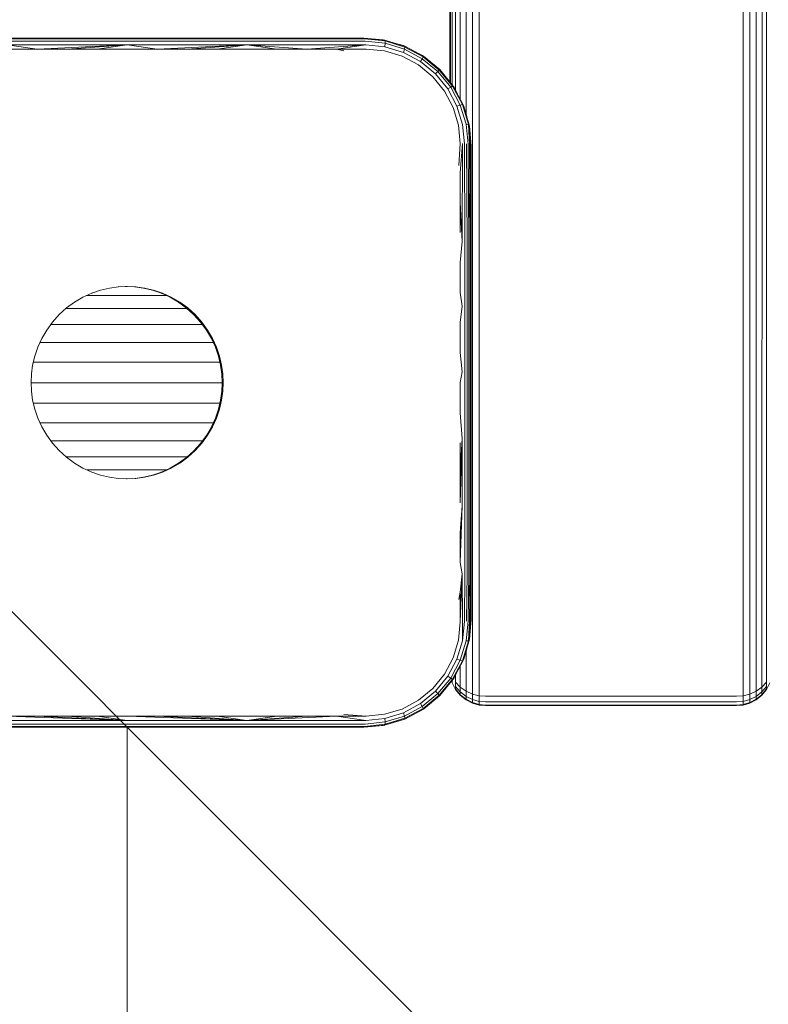
# Model space of a CAD drawing. Units: millimetres. Extents: x -581 to 578302, y 658 to 596964.
# Drawn here: x 2037 to 2142, y 4116 to 4253 of the extents above; entities that cross this region are included whole.
import ezdxf

# ---------------------------------------------------------------- set-up
doc = ezdxf.new("R2010")
doc.units = ezdxf.units.MM
doc.layers.get('0').update_dxf_attribs({"color": 1, "lineweight": 15})
doc.layers.get('Defpoints').update_dxf_attribs({"lineweight": 15})
doc.layers.add('Контур', color=7, linetype='Continuous', lineweight=15)
doc.layers.add('Подписи', color=7, linetype='Continuous', lineweight=15)
doc.styles.add('GOST-2.304_Type-B_italic', font='GOST Common Italic.ttf')
doc.dimstyles.new('Мой размер', dxfattribs={"dimtxt": 150, "dimasz": 150, "dimexe": 0, "dimexo": 0.625, "dimgap": 50, "dimtad": 1, "dimtxsty": 'GOST-2.304_Type-B_italic', "dimblk": 'OBLIQUE', "dimcen": 2.5, "dimclrt": 256, "dimadec": 0, "dimazin": 0, "dimtfac": 1, "dimtmove": 0, "dimatfit": 3, "dimfxl": 1, "dimlwd": -1, "dimlwe": -1, "dimarcsym": 0})

# ---------------------------------------------------------------- blocks, each defined once
blk = doc.blocks.new('_Oblique')
at = {"color": 0, "linetype": 'ByBlock', "lineweight": -2}
blk.add_line((-0.5, -0.5), (0.5, 0.5), dxfattribs=at)
blk = doc.blocks.new('*D128')
at = {"layer": 'Defpoints', "color": 0, "ltscale": 600, "transparency": 16777216}
for p in [(2052.4, 4154.27), (2052.4, 2454.27), (2052.4, 2454.27)]:
    blk.add_point(p, dxfattribs=at)
at = {"layer": 'Подписи', "color": 0, "ltscale": 600, "transparency": 16777216}
for p, q in [((2053.03, 4154.27), (2052.4, 4154.27)), ((2052.4, 4154.27), (2052.4, 2454.27)), ((2053.03, 2454.27), (2052.4, 2454.27))]:
    blk.add_line(p, q, dxfattribs=at)
at = {"layer": 'Подписи', "color": 0, "ltscale": 600, "transparency": 16777216, "xscale": 150, "yscale": 150, "zscale": 150}
for p, rotation in [((2052.4, 4154.27), 90), ((2052.4, 2454.27), 270)]:
    blk.add_blockref('_Oblique', p, dxfattribs=dict(at, rotation=rotation))
at = {"layer": 'Подписи', "ltscale": 600, "transparency": 16777216, "insert": (1926.44, 3304.27), "char_height": 150, "attachment_point": 5, "rotation": 90, "style": 'GOST-2.304_Type-B_italic'}
blk.add_mtext('1700', dxfattribs=at)

msp = doc.modelspace()

# ---------------------------------------------------------------- linework, layer by layer
at = {"layer": 'Контур'}
for p, q in [((2140.936, 4160.731), (2140.937, 5389.992)), ((2141.586, 4161.344), (2141.586, 5390.605)), ((2100.56, 4159.878), (2100.561, 5389.139)), ((2101.491, 4159.673), (2101.491, 5388.934)), ((2138.311, 4159.673), (2138.311, 5388.934)), ((2139.242, 4159.878), (2139.242, 5389.139)), ((2140.137, 4160.234), (2140.137, 5389.495)), ((2099.665, 4239.689), (2099.665, 5330.185)), ((2098.866, 4241.745), (2098.866, 5327.573)), ((2097.752, 4243.749), (2097.752, 5325.469)), ((2098.216, 4242.976), (2098.216, 5326.354)), ((2097.401, 4244.177), (2097.401, 5324.895)), ((2097.485, 4244.075), (2097.485, 5324.997)), ((2097.401, 4266.255), (2097.401, 4244.177)), ((2035.786, 4250.165), (2052.401, 4250.165)), ((2035.84, 4250.27), (2052.401, 4250.27)), ((2052.401, 4250.27), (2068.962, 4250.27)), ((2052.401, 4250.165), (2069.017, 4250.165)), ((2085.401, 4250.27), (2068.962, 4250.27)), ((2085.51, 4250.165), (2069.017, 4250.165)), ((2088.311, 4249.987), (2085.401, 4250.27)), ((2085.401, 4250.27), (2088.13, 4250.019)), ((2085.51, 4250.165), (2088.375, 4249.872)), ((2088.13, 4250.019), (2088.311, 4249.987)), ((2088.311, 4249.987), (2088.375, 4249.872)), ((2088.311, 4249.987), (2091.122, 4249.133)), ((2091.139, 4249.021), (2088.375, 4249.872)), ((2088.375, 4249.872), (2088.393, 4249.55)), ((2035.674, 4248.733), (2039.849, 4248.733)), ((2035.695, 4249.329), (2052.401, 4249.329)), ((2039.849, 4248.733), (2035.695, 4249.329)), ((2035.734, 4249.839), (2052.401, 4249.839)), ((2039.849, 4248.733), (2052.401, 4249.329)), ((2039.849, 4248.733), (2044.03, 4248.733)), ((2044.03, 4248.733), (2052.401, 4249.329)), ((2044.03, 4248.733), (2048.214, 4248.733)), ((2048.214, 4248.733), (2052.401, 4249.329)), ((2048.214, 4248.733), (2052.401, 4248.733)), ((2069.068, 4249.839), (2052.401, 4249.839)), ((2069.107, 4249.329), (2052.401, 4249.329)), ((2056.588, 4248.733), (2052.401, 4249.329)), ((2052.401, 4248.733), (2056.588, 4248.733)), ((2056.588, 4248.733), (2069.107, 4249.329)), ((2056.588, 4248.733), (2060.772, 4248.733)), ((2060.772, 4248.733), (2069.107, 4249.329)), ((2060.772, 4248.733), (2064.953, 4248.733)), ((2064.953, 4248.733), (2069.107, 4249.329)), ((2064.953, 4248.733), (2069.128, 4248.733)), ((2085.613, 4249.839), (2069.068, 4249.839)), ((2077.454, 4248.733), (2069.107, 4249.329)), ((2085.69, 4249.329), (2069.107, 4249.329)), ((2073.296, 4248.733), (2069.107, 4249.329)), ((2069.128, 4248.733), (2073.296, 4248.733)), ((2073.296, 4248.733), (2077.454, 4248.733)), ((2077.454, 4248.733), (2085.69, 4249.329)), ((2077.454, 4248.733), (2081.6, 4248.733)), ((2081.6, 4248.733), (2085.69, 4249.329)), ((2081.6, 4248.733), (2085.733, 4248.733)), ((2081.6, 4248.733), (2082.638, 4248.52)), ((2085.613, 4249.839), (2088.393, 4249.55)), ((2085.69, 4249.329), (2088.358, 4249.058)), ((2085.733, 4248.733), (2088.281, 4248.485)), ((2088.393, 4249.55), (2088.358, 4249.058)), ((2088.358, 4249.058), (2090.933, 4248.267)), ((2088.393, 4249.55), (2091.075, 4248.722)), ((2089.5, 4249.626), (2090.922, 4249.217)), ((2090.922, 4249.217), (2091.122, 4249.133)), ((2090.933, 4248.267), (2091.075, 4248.722)), ((2091.139, 4249.021), (2091.075, 4248.722)), ((2093.555, 4247.392), (2091.075, 4248.722)), ((2091.122, 4249.133), (2091.139, 4249.021)), ((2093.724, 4247.749), (2091.122, 4249.133)), ((2093.696, 4247.653), (2091.139, 4249.021)), ((2088.281, 4248.485), (2090.742, 4247.74)), ((2090.742, 4247.74), (2093.019, 4246.526)), ((2090.933, 4248.267), (2093.316, 4246.994)), ((2092.551, 4248.373), (2093.609, 4247.825)), ((2093.316, 4246.994), (2093.555, 4247.392)), ((2093.696, 4247.653), (2093.555, 4247.392)), ((2095.733, 4245.603), (2093.555, 4247.392)), ((2093.609, 4247.825), (2093.724, 4247.749)), ((2093.724, 4247.749), (2093.696, 4247.653)), ((2095.94, 4245.811), (2093.696, 4247.653)), ((2096.008, 4245.877), (2093.724, 4247.749)), ((2093.019, 4246.526), (2095.018, 4244.887)), ((2093.316, 4246.994), (2095.407, 4245.277)), ((2095.94, 4245.811), (2095.733, 4245.603)), ((2096.008, 4245.877), (2095.94, 4245.811)), ((2095.94, 4245.811), (2097.785, 4243.564)), ((2096.008, 4245.877), (2097.88, 4243.593)), ((2095.018, 4244.887), (2096.657, 4242.888)), ((2095.407, 4245.277), (2095.733, 4245.603)), ((2095.407, 4245.277), (2097.125, 4243.184)), ((2097.523, 4243.424), (2095.733, 4245.603)), ((2097.125, 4243.184), (2097.523, 4243.424)), ((2097.125, 4243.184), (2098.401, 4240.802)), ((2097.785, 4243.564), (2097.523, 4243.424)), ((2098.855, 4240.944), (2097.523, 4243.424)), ((2097.88, 4243.593), (2097.785, 4243.564)), ((2097.785, 4243.564), (2099.155, 4241.008)), ((2097.88, 4243.593), (2099.267, 4240.992)), ((2097.956, 4243.478), (2097.88, 4243.593)), ((2097.956, 4243.478), (2098.458, 4242.509)), ((2096.657, 4242.888), (2097.871, 4240.611)), ((2097.871, 4240.611), (2098.615, 4238.149)), ((2098.401, 4240.802), (2098.855, 4240.944)), ((2099.187, 4238.227), (2098.401, 4240.802)), ((2099.155, 4241.008), (2098.855, 4240.944)), ((2099.679, 4238.262), (2098.855, 4240.944)), ((2099.155, 4241.008), (2100.001, 4238.244)), ((2099.267, 4240.992), (2099.155, 4241.008)), ((2099.267, 4240.992), (2100.116, 4238.18)), ((2099.267, 4240.992), (2099.348, 4240.791)), ((2099.348, 4240.791), (2099.757, 4239.367)), ((2098.615, 4238.149), (2098.864, 4235.602)), ((2099.46, 4235.559), (2099.187, 4238.227)), ((2100.001, 4238.244), (2099.679, 4238.262)), ((2099.97, 4235.481), (2099.679, 4238.262)), ((2100.16, 4235.432), (2100.001, 4238.244)), ((2100.296, 4235.379), (2100.001, 4238.244)), ((2100.376, 4235.324), (2100.001, 4238.244)), ((2100.401, 4235.27), (2100.001, 4238.244)), ((2100.116, 4238.18), (2100.001, 4238.244)), ((2100.116, 4238.18), (2100.401, 4235.27)), ((2100.116, 4238.18), (2100.151, 4237.999)), ((2100.401, 4235.27), (2100.151, 4237.999)), ((2098.864, 4235.602), (2098.651, 4232.507)), ((2099.166, 4235.585), (2098.864, 4231.486)), ((2099.166, 4235.585), (2099.137, 4221.912)), ((2099.46, 4235.559), (2099.495, 4221.894)), ((2099.733, 4235.524), (2099.815, 4221.867)), ((2099.97, 4235.481), (2100.075, 4221.835)), ((2100.16, 4235.432), (2100.075, 4221.835)), ((2100.296, 4235.379), (2100.26, 4221.799)), ((2100.376, 4235.324), (2100.368, 4221.762)), ((2100.401, 4235.27), (2100.376, 4235.324)), ((2100.401, 4227.099), (2100.401, 4235.27)), ((2098.864, 4231.486), (2098.864, 4227.349)), ((2098.864, 4227.349), (2098.864, 4223.196)), ((2098.864, 4227.349), (2099.137, 4221.912)), ((2100.401, 4227.099), (2100.401, 4218.861)), ((2098.864, 4219.028), (2099.137, 4221.912)), ((2099.495, 4221.894), (2099.495, 4212.92)), ((2099.815, 4221.867), (2099.815, 4212.906)), ((2100.075, 4221.835), (2100.075, 4212.888)), ((2100.26, 4221.799), (2100.26, 4212.868)), ((2100.368, 4221.762), (2100.368, 4212.848)), ((2098.864, 4219.028), (2098.864, 4214.849)), ((2100.401, 4218.861), (2100.401, 4210.577)), ((2051.197, 4215.616), (2049.963, 4215.446)), ((2052.249, 4215.658), (2051.141, 4215.608)), ((2052.401, 4215.67), (2051.197, 4215.616)), ((2052.167, 4215.65), (2052.249, 4215.658)), ((2052.249, 4215.658), (2053.453, 4215.604)), ((2052.249, 4215.658), (2052.329, 4215.65)), ((2052.373, 4215.667), (2052.401, 4215.67)), ((2052.401, 4215.67), (2053.605, 4215.616)), ((2052.401, 4215.67), (2052.429, 4215.667)), ((2053.453, 4215.604), (2054.687, 4215.434)), ((2053.605, 4215.616), (2054.839, 4215.446)), ((2047.468, 4214.729), (2046.247, 4214.173)), ((2047.143, 4214.406), (2046.758, 4214.406)), ((2047.783, 4214.406), (2047.143, 4214.406)), ((2048.714, 4215.153), (2047.468, 4214.729)), ((2047.582, 4214.762), (2047.468, 4214.729)), ((2048.466, 4214.406), (2047.783, 4214.406)), ((2049.187, 4214.406), (2048.466, 4214.406)), ((2049.963, 4215.446), (2048.714, 4215.153)), ((2049.937, 4214.406), (2049.187, 4214.406)), ((2050.709, 4214.406), (2049.937, 4214.406)), ((2051.498, 4214.406), (2050.709, 4214.406)), ((2052.293, 4214.406), (2051.498, 4214.406)), ((2053.089, 4214.406), (2052.293, 4214.406)), ((2053.877, 4214.406), (2053.089, 4214.406)), ((2054.65, 4214.406), (2053.877, 4214.406)), ((2055.4, 4214.406), (2054.65, 4214.406)), ((2054.687, 4215.434), (2055.936, 4215.14)), ((2054.687, 4215.434), (2054.784, 4215.406)), ((2054.839, 4215.446), (2056.088, 4215.153)), ((2054.839, 4215.446), (2054.868, 4215.438)), ((2056.12, 4214.406), (2055.4, 4214.406)), ((2055.936, 4215.14), (2057.181, 4214.717)), ((2056.088, 4215.153), (2057.334, 4214.729)), ((2056.803, 4214.406), (2056.12, 4214.406)), ((2057.443, 4214.406), (2056.803, 4214.406)), ((2057.181, 4214.717), (2058.403, 4214.161)), ((2057.181, 4214.717), (2057.266, 4214.673)), ((2057.334, 4214.729), (2058.555, 4214.173)), ((2057.334, 4214.729), (2057.362, 4214.714)), ((2057.857, 4214.406), (2057.443, 4214.406)), ((2098.864, 4214.849), (2099.137, 4212.93)), ((2045.069, 4213.485), (2043.955, 4212.673)), ((2046.247, 4214.173), (2045.069, 4213.485)), ((2045.069, 4213.485), (2045.176, 4213.541)), ((2058.403, 4214.161), (2059.581, 4213.473)), ((2058.555, 4214.173), (2059.734, 4213.485)), ((2059.581, 4213.473), (2060.695, 4212.661)), ((2059.581, 4213.473), (2059.666, 4213.404)), ((2059.734, 4213.485), (2060.847, 4212.673)), ((2059.734, 4213.485), (2059.759, 4213.465)), ((2098.864, 4210.66), (2099.137, 4212.93)), ((2099.495, 4203.781), (2099.495, 4212.92)), ((2099.815, 4203.779), (2099.815, 4212.906)), ((2100.075, 4203.777), (2100.075, 4212.888)), ((2100.26, 4203.774), (2100.26, 4212.868)), ((2100.368, 4212.848), (2100.368, 4203.771)), ((2042.926, 4211.745), (2041.998, 4210.716)), ((2043.955, 4212.673), (2042.926, 4211.745)), ((2042.926, 4211.745), (2043.014, 4211.817)), ((2044.306, 4212.589), (2043.867, 4212.589)), ((2044.987, 4212.589), (2044.306, 4212.589)), ((2045.738, 4212.589), (2044.987, 4212.589)), ((2046.553, 4212.589), (2045.738, 4212.589)), ((2047.423, 4212.589), (2046.553, 4212.589)), ((2048.339, 4212.589), (2047.423, 4212.589)), ((2049.294, 4212.589), (2048.339, 4212.589)), ((2050.278, 4212.589), (2049.294, 4212.589)), ((2051.28, 4212.589), (2050.278, 4212.589)), ((2052.293, 4212.589), (2051.28, 4212.589)), ((2053.306, 4212.589), (2052.293, 4212.589)), ((2054.309, 4212.589), (2053.306, 4212.589)), ((2055.293, 4212.589), (2054.309, 4212.589)), ((2056.247, 4212.589), (2055.293, 4212.589)), ((2057.164, 4212.589), (2056.247, 4212.589)), ((2058.034, 4212.589), (2057.164, 4212.589)), ((2058.848, 4212.589), (2058.034, 4212.589)), ((2059.599, 4212.589), (2058.848, 4212.589)), ((2060.28, 4212.589), (2059.599, 4212.589)), ((2060.775, 4212.589), (2060.28, 4212.589)), ((2060.695, 4212.661), (2061.724, 4211.733)), ((2060.847, 4212.673), (2061.876, 4211.745)), ((2061.724, 4211.733), (2062.652, 4210.704)), ((2061.724, 4211.733), (2061.792, 4211.65)), ((2061.876, 4211.745), (2062.804, 4210.716)), ((2061.876, 4211.745), (2061.897, 4211.719)), ((2041.998, 4210.716), (2041.185, 4209.602)), ((2042.191, 4210.374), (2041.753, 4210.374)), ((2042.901, 4210.374), (2042.191, 4210.374)), ((2043.702, 4210.374), (2042.901, 4210.374)), ((2044.586, 4210.374), (2043.702, 4210.374)), ((2045.543, 4210.374), (2044.586, 4210.374)), ((2046.566, 4210.374), (2045.543, 4210.374)), ((2047.644, 4210.374), (2046.566, 4210.374)), ((2048.766, 4210.374), (2047.644, 4210.374)), ((2049.923, 4210.374), (2048.766, 4210.374)), ((2051.102, 4210.374), (2049.923, 4210.374)), ((2052.293, 4210.374), (2051.102, 4210.374)), ((2053.484, 4210.374), (2052.293, 4210.374)), ((2054.664, 4210.374), (2053.484, 4210.374)), ((2055.82, 4210.374), (2054.664, 4210.374)), ((2056.943, 4210.374), (2055.82, 4210.374)), ((2058.02, 4210.374), (2056.943, 4210.374)), ((2059.043, 4210.374), (2058.02, 4210.374)), ((2060.001, 4210.374), (2059.043, 4210.374)), ((2060.884, 4210.374), (2060.001, 4210.374)), ((2061.685, 4210.374), (2060.884, 4210.374)), ((2062.395, 4210.374), (2061.685, 4210.374)), ((2062.892, 4210.374), (2062.395, 4210.374)), ((2062.652, 4210.704), (2063.465, 4209.59)), ((2062.804, 4210.716), (2063.617, 4209.602)), ((2098.864, 4210.66), (2098.864, 4206.467)), ((2100.401, 4210.577), (2100.401, 4202.27)), ((2041.185, 4209.602), (2040.498, 4208.424)), ((2041.185, 4209.602), (2041.245, 4209.676)), ((2063.465, 4209.59), (2064.152, 4208.412)), ((2063.465, 4209.59), (2063.509, 4209.504)), ((2063.617, 4209.602), (2064.304, 4208.424)), ((2063.617, 4209.602), (2063.632, 4209.573)), ((2040.498, 4208.424), (2039.942, 4207.202)), ((2040.387, 4207.848), (2040.239, 4207.848)), ((2041.069, 4207.848), (2040.387, 4207.848)), ((2041.858, 4207.848), (2041.069, 4207.848)), ((2042.747, 4207.848), (2041.858, 4207.848)), ((2043.729, 4207.848), (2042.747, 4207.848)), ((2044.793, 4207.848), (2043.729, 4207.848)), ((2045.929, 4207.848), (2044.793, 4207.848)), ((2047.127, 4207.848), (2045.929, 4207.848)), ((2048.374, 4207.848), (2047.127, 4207.848)), ((2049.66, 4207.848), (2048.374, 4207.848)), ((2050.97, 4207.848), (2049.66, 4207.848)), ((2052.293, 4207.848), (2050.97, 4207.848)), ((2053.617, 4207.848), (2052.293, 4207.848)), ((2054.927, 4207.848), (2053.617, 4207.848)), ((2056.212, 4207.848), (2054.927, 4207.848)), ((2057.46, 4207.848), (2056.212, 4207.848)), ((2058.657, 4207.848), (2057.46, 4207.848)), ((2059.793, 4207.848), (2058.657, 4207.848)), ((2060.857, 4207.848), (2059.793, 4207.848)), ((2061.839, 4207.848), (2060.857, 4207.848)), ((2062.729, 4207.848), (2061.839, 4207.848)), ((2063.518, 4207.848), (2062.729, 4207.848)), ((2064.199, 4207.848), (2063.518, 4207.848)), ((2064.152, 4208.412), (2064.708, 4207.19)), ((2064.408, 4207.848), (2064.199, 4207.848)), ((2064.304, 4208.424), (2064.86, 4207.202)), ((2039.942, 4207.202), (2039.518, 4205.957)), ((2039.942, 4207.202), (2039.983, 4207.282)), ((2064.708, 4207.19), (2065.131, 4205.945)), ((2064.708, 4207.19), (2064.733, 4207.102)), ((2064.86, 4207.202), (2065.284, 4205.957)), ((2064.86, 4207.202), (2064.869, 4207.171)), ((2098.864, 4206.467), (2099.137, 4203.783)), ((2039.225, 4204.708), (2039.055, 4203.474)), ((2039.518, 4205.957), (2039.225, 4204.708)), ((2039.654, 4205.107), (2039.318, 4205.107)), ((2040.377, 4205.107), (2039.654, 4205.107)), ((2041.215, 4205.107), (2040.377, 4205.107)), ((2042.159, 4205.107), (2041.215, 4205.107)), ((2043.201, 4205.107), (2042.159, 4205.107)), ((2044.331, 4205.107), (2043.201, 4205.107)), ((2045.538, 4205.107), (2044.331, 4205.107)), ((2046.809, 4205.107), (2045.538, 4205.107)), ((2048.133, 4205.107), (2046.809, 4205.107)), ((2049.497, 4205.107), (2048.133, 4205.107)), ((2050.889, 4205.107), (2049.497, 4205.107)), ((2052.293, 4205.107), (2050.889, 4205.107)), ((2053.698, 4205.107), (2052.293, 4205.107)), ((2055.089, 4205.107), (2053.698, 4205.107)), ((2056.453, 4205.107), (2055.089, 4205.107)), ((2057.778, 4205.107), (2056.453, 4205.107)), ((2059.049, 4205.107), (2057.778, 4205.107)), ((2060.255, 4205.107), (2059.049, 4205.107)), ((2061.385, 4205.107), (2060.255, 4205.107)), ((2062.427, 4205.107), (2061.385, 4205.107)), ((2063.371, 4205.107), (2062.427, 4205.107)), ((2064.209, 4205.107), (2063.371, 4205.107)), ((2064.932, 4205.107), (2064.209, 4205.107)), ((2065.328, 4205.107), (2064.932, 4205.107)), ((2065.131, 4205.945), (2065.425, 4204.696)), ((2065.284, 4205.957), (2065.577, 4204.708)), ((2065.425, 4204.696), (2065.595, 4203.462)), ((2065.425, 4204.696), (2065.432, 4204.621)), ((2065.577, 4204.708), (2065.747, 4203.474)), ((2065.577, 4204.708), (2065.58, 4204.678)), ((2039.055, 4203.474), (2039.001, 4202.27)), ((2065.595, 4203.462), (2065.649, 4202.258)), ((2065.747, 4203.474), (2065.801, 4202.27)), ((2098.864, 4202.27), (2099.137, 4203.783)), ((2099.495, 4194.504), (2099.495, 4203.781)), ((2099.815, 4194.515), (2099.815, 4203.779)), ((2100.075, 4194.527), (2100.075, 4203.777)), ((2100.26, 4194.542), (2100.26, 4203.774)), ((2100.368, 4203.771), (2100.368, 4194.557)), ((2039.001, 4202.27), (2039.006, 4202.325)), ((2039.001, 4202.27), (2039.055, 4201.066)), ((2039.407, 4202.256), (2039.002, 4202.256)), ((2040.144, 4202.256), (2039.407, 4202.256)), ((2040.998, 4202.256), (2040.144, 4202.256)), ((2041.961, 4202.256), (2040.998, 4202.256)), ((2043.024, 4202.256), (2041.961, 4202.256)), ((2044.175, 4202.256), (2043.024, 4202.256)), ((2045.405, 4202.256), (2044.175, 4202.256)), ((2046.702, 4202.256), (2045.405, 4202.256)), ((2048.052, 4202.256), (2046.702, 4202.256)), ((2049.443, 4202.256), (2048.052, 4202.256)), ((2050.861, 4202.256), (2049.443, 4202.256)), ((2052.293, 4202.256), (2050.861, 4202.256)), ((2053.725, 4202.256), (2052.293, 4202.256)), ((2055.144, 4202.256), (2053.725, 4202.256)), ((2056.535, 4202.256), (2055.144, 4202.256)), ((2057.885, 4202.256), (2056.535, 4202.256)), ((2059.181, 4202.256), (2057.885, 4202.256)), ((2060.411, 4202.256), (2059.181, 4202.256)), ((2061.563, 4202.256), (2060.411, 4202.256)), ((2062.626, 4202.256), (2061.563, 4202.256)), ((2063.589, 4202.256), (2062.626, 4202.256)), ((2064.443, 4202.256), (2063.589, 4202.256)), ((2065.18, 4202.256), (2064.443, 4202.256)), ((2065.649, 4202.256), (2065.18, 4202.256)), ((2065.649, 4202.258), (2065.595, 4201.054)), ((2065.649, 4202.258), (2065.643, 4202.201)), ((2065.801, 4202.27), (2065.747, 4201.066)), ((2065.801, 4202.27), (2065.798, 4202.24)), ((2098.864, 4198.073), (2098.864, 4202.27)), ((2100.401, 4202.27), (2100.401, 4193.963)), ((2039.055, 4201.066), (2039.225, 4199.831)), ((2065.595, 4201.054), (2065.425, 4199.819)), ((2065.747, 4201.066), (2065.577, 4199.831)), ((2039.225, 4199.831), (2039.518, 4198.583)), ((2039.654, 4199.406), (2039.325, 4199.406)), ((2040.377, 4199.406), (2039.654, 4199.406)), ((2041.215, 4199.406), (2040.377, 4199.406)), ((2042.159, 4199.406), (2041.215, 4199.406)), ((2043.201, 4199.406), (2042.159, 4199.406)), ((2044.331, 4199.406), (2043.201, 4199.406)), ((2045.538, 4199.406), (2044.331, 4199.406)), ((2046.809, 4199.406), (2045.538, 4199.406)), ((2048.133, 4199.406), (2046.809, 4199.406)), ((2049.497, 4199.406), (2048.133, 4199.406)), ((2050.889, 4199.406), (2049.497, 4199.406)), ((2052.293, 4199.406), (2050.889, 4199.406)), ((2053.698, 4199.406), (2052.293, 4199.406)), ((2055.089, 4199.406), (2053.698, 4199.406)), ((2056.453, 4199.406), (2055.089, 4199.406)), ((2057.778, 4199.406), (2056.453, 4199.406)), ((2059.049, 4199.406), (2057.778, 4199.406)), ((2060.255, 4199.406), (2059.049, 4199.406)), ((2061.385, 4199.406), (2060.255, 4199.406)), ((2062.427, 4199.406), (2061.385, 4199.406)), ((2063.371, 4199.406), (2062.427, 4199.406)), ((2064.209, 4199.406), (2063.371, 4199.406)), ((2064.932, 4199.406), (2064.209, 4199.406)), ((2065.325, 4199.406), (2064.932, 4199.406)), ((2065.425, 4199.819), (2065.131, 4198.571)), ((2065.577, 4199.831), (2065.284, 4198.583)), ((2065.425, 4199.819), (2065.404, 4199.748)), ((2065.577, 4199.831), (2065.568, 4199.801)), ((2039.518, 4198.583), (2039.942, 4197.337)), ((2065.131, 4198.571), (2064.708, 4197.325)), ((2065.284, 4198.583), (2064.86, 4197.337)), ((2098.864, 4198.073), (2099.137, 4194.497)), ((2039.942, 4197.337), (2040.498, 4196.115)), ((2040.387, 4196.664), (2040.248, 4196.664)), ((2041.069, 4196.664), (2040.387, 4196.664)), ((2041.858, 4196.664), (2041.069, 4196.664)), ((2042.747, 4196.664), (2041.858, 4196.664)), ((2043.729, 4196.664), (2042.747, 4196.664)), ((2044.793, 4196.664), (2043.729, 4196.664)), ((2045.929, 4196.664), (2044.793, 4196.664)), ((2047.127, 4196.664), (2045.929, 4196.664)), ((2048.374, 4196.664), (2047.127, 4196.664)), ((2049.66, 4196.664), (2048.374, 4196.664)), ((2050.97, 4196.664), (2049.66, 4196.664)), ((2052.293, 4196.664), (2050.97, 4196.664)), ((2053.617, 4196.664), (2052.293, 4196.664)), ((2054.927, 4196.664), (2053.617, 4196.664)), ((2056.212, 4196.664), (2054.927, 4196.664)), ((2057.46, 4196.664), (2056.212, 4196.664)), ((2058.657, 4196.664), (2057.46, 4196.664)), ((2059.793, 4196.664), (2058.657, 4196.664)), ((2060.857, 4196.664), (2059.793, 4196.664)), ((2061.839, 4196.664), (2060.857, 4196.664)), ((2062.729, 4196.664), (2061.839, 4196.664)), ((2063.518, 4196.664), (2062.729, 4196.664)), ((2064.199, 4196.664), (2063.518, 4196.664)), ((2064.708, 4197.325), (2064.152, 4196.103)), ((2064.404, 4196.664), (2064.199, 4196.664)), ((2064.86, 4197.337), (2064.304, 4196.115)), ((2064.708, 4197.325), (2064.667, 4197.246)), ((2064.86, 4197.337), (2064.845, 4197.308)), ((2040.498, 4196.115), (2041.185, 4194.937)), ((2064.152, 4196.103), (2063.465, 4194.925)), ((2064.304, 4196.115), (2063.617, 4194.937)), ((2041.185, 4194.937), (2041.998, 4193.824)), ((2042.191, 4194.138), (2041.768, 4194.138)), ((2041.998, 4193.824), (2042.926, 4192.795)), ((2042.901, 4194.138), (2042.191, 4194.138)), ((2043.702, 4194.138), (2042.901, 4194.138)), ((2044.586, 4194.138), (2043.702, 4194.138)), ((2045.543, 4194.138), (2044.586, 4194.138)), ((2046.566, 4194.138), (2045.543, 4194.138)), ((2047.644, 4194.138), (2046.566, 4194.138)), ((2048.766, 4194.138), (2047.644, 4194.138)), ((2049.923, 4194.138), (2048.766, 4194.138)), ((2051.102, 4194.138), (2049.923, 4194.138)), ((2052.293, 4194.138), (2051.102, 4194.138)), ((2053.484, 4194.138), (2052.293, 4194.138)), ((2054.664, 4194.138), (2053.484, 4194.138)), ((2055.82, 4194.138), (2054.664, 4194.138)), ((2056.943, 4194.138), (2055.82, 4194.138)), ((2058.02, 4194.138), (2056.943, 4194.138)), ((2059.043, 4194.138), (2058.02, 4194.138)), ((2060.001, 4194.138), (2059.043, 4194.138)), ((2060.884, 4194.138), (2060.001, 4194.138)), ((2061.685, 4194.138), (2060.884, 4194.138)), ((2062.395, 4194.138), (2061.685, 4194.138)), ((2062.652, 4193.812), (2061.724, 4192.783)), ((2062.804, 4193.824), (2061.876, 4192.795)), ((2062.887, 4194.138), (2062.395, 4194.138)), ((2063.465, 4194.925), (2062.652, 4193.812)), ((2063.617, 4194.937), (2062.804, 4193.824)), ((2063.465, 4194.925), (2063.406, 4194.853)), ((2063.617, 4194.937), (2063.596, 4194.911)), ((2098.864, 4189.691), (2099.137, 4194.497)), ((2098.864, 4185.512), (2099.137, 4194.497)), ((2098.864, 4193.879), (2098.864, 4189.691)), ((2099.137, 4185.102), (2099.137, 4194.497)), ((2099.495, 4185.118), (2099.495, 4194.504)), ((2099.815, 4185.141), (2099.815, 4194.515)), ((2100.075, 4185.169), (2100.075, 4194.527)), ((2100.26, 4185.201), (2100.26, 4194.542)), ((2100.368, 4194.557), (2100.368, 4185.233)), ((2100.401, 4193.963), (2100.401, 4185.679)), ((2042.926, 4192.795), (2043.955, 4191.867)), ((2061.724, 4192.783), (2060.695, 4191.855)), ((2061.876, 4192.795), (2060.847, 4191.867)), ((2061.724, 4192.783), (2061.643, 4192.717)), ((2061.876, 4192.795), (2061.85, 4192.774)), ((2044.306, 4191.924), (2043.891, 4191.924)), ((2043.955, 4191.867), (2045.068, 4191.054)), ((2044.987, 4191.924), (2044.306, 4191.924)), ((2045.738, 4191.924), (2044.987, 4191.924)), ((2045.068, 4191.054), (2046.247, 4190.367)), ((2046.553, 4191.924), (2045.738, 4191.924)), ((2047.423, 4191.924), (2046.553, 4191.924)), ((2048.339, 4191.924), (2047.423, 4191.924)), ((2049.294, 4191.924), (2048.339, 4191.924)), ((2050.278, 4191.924), (2049.294, 4191.924)), ((2051.28, 4191.924), (2050.278, 4191.924)), ((2052.293, 4191.924), (2051.28, 4191.924)), ((2053.306, 4191.924), (2052.293, 4191.924)), ((2054.309, 4191.924), (2053.306, 4191.924)), ((2055.293, 4191.924), (2054.309, 4191.924)), ((2056.247, 4191.924), (2055.293, 4191.924)), ((2057.164, 4191.924), (2056.247, 4191.924)), ((2058.034, 4191.924), (2057.164, 4191.924)), ((2058.848, 4191.924), (2058.034, 4191.924)), ((2059.581, 4191.042), (2058.403, 4190.355)), ((2059.733, 4191.054), (2058.555, 4190.367)), ((2059.599, 4191.924), (2058.848, 4191.924)), ((2059.581, 4191.042), (2059.488, 4190.994)), ((2060.695, 4191.855), (2059.581, 4191.042)), ((2060.28, 4191.924), (2059.599, 4191.924)), ((2059.733, 4191.054), (2059.705, 4191.039)), ((2060.847, 4191.867), (2059.733, 4191.054)), ((2060.767, 4191.924), (2060.28, 4191.924)), ((2046.247, 4190.367), (2047.468, 4189.811)), ((2047.143, 4190.107), (2046.818, 4190.107)), ((2047.783, 4190.107), (2047.143, 4190.107)), ((2047.468, 4189.811), (2048.714, 4189.387)), ((2048.466, 4190.107), (2047.783, 4190.107)), ((2049.187, 4190.107), (2048.466, 4190.107)), ((2049.937, 4190.107), (2049.187, 4190.107)), ((2050.709, 4190.107), (2049.937, 4190.107)), ((2051.498, 4190.107), (2050.709, 4190.107)), ((2052.293, 4190.107), (2051.498, 4190.107)), ((2053.089, 4190.107), (2052.293, 4190.107)), ((2053.877, 4190.107), (2053.089, 4190.107)), ((2054.65, 4190.107), (2053.877, 4190.107)), ((2055.4, 4190.107), (2054.65, 4190.107)), ((2056.12, 4190.107), (2055.4, 4190.107)), ((2057.181, 4189.799), (2055.936, 4189.375)), ((2057.334, 4189.811), (2056.088, 4189.387)), ((2056.803, 4190.107), (2056.12, 4190.107)), ((2057.443, 4190.107), (2056.803, 4190.107)), ((2057.181, 4189.799), (2057.091, 4189.773)), ((2058.403, 4190.355), (2057.181, 4189.799)), ((2057.334, 4189.811), (2057.305, 4189.802)), ((2058.555, 4190.367), (2057.334, 4189.811)), ((2057.858, 4190.107), (2057.443, 4190.107)), ((2098.864, 4189.691), (2098.864, 4185.512)), ((2048.714, 4189.387), (2049.963, 4189.094)), ((2049.963, 4189.094), (2051.197, 4188.924)), ((2052.401, 4188.87), (2051.197, 4188.924)), ((2052.401, 4188.87), (2052.3, 4188.879)), ((2053.605, 4188.924), (2052.401, 4188.87)), ((2053.509, 4188.92), (2054.687, 4189.082)), ((2053.605, 4188.924), (2054.839, 4189.094)), ((2054.687, 4189.082), (2054.595, 4189.073)), ((2055.936, 4189.375), (2054.687, 4189.082)), ((2054.839, 4189.094), (2054.811, 4189.091)), ((2056.088, 4189.387), (2054.839, 4189.094)), ((2100.401, 4185.679), (2100.401, 4177.44)), ((2098.864, 4181.344), (2099.137, 4185.102)), ((2098.864, 4177.19), (2099.137, 4185.102)), ((2099.495, 4175.654), (2099.495, 4185.118)), ((2099.815, 4175.69), (2099.815, 4185.141)), ((2100.075, 4175.733), (2100.075, 4185.169)), ((2100.26, 4175.782), (2100.26, 4185.201)), ((2100.368, 4175.833), (2100.368, 4185.233)), ((2098.864, 4181.344), (2098.864, 4177.19)), ((2098.864, 4177.19), (2099.137, 4175.629)), ((2100.401, 4169.27), (2100.401, 4177.44)), ((2100.296, 4169.161), (2100.26, 4175.782)), ((2100.376, 4169.216), (2100.368, 4175.833)), ((2098.864, 4173.054), (2099.137, 4175.629)), ((2098.864, 4168.938), (2099.137, 4175.629)), ((2099.166, 4168.955), (2099.137, 4175.629)), ((2099.46, 4168.98), (2099.495, 4175.654)), ((2099.733, 4169.015), (2099.815, 4175.69)), ((2099.97, 4169.058), (2100.075, 4175.733)), ((2100.16, 4169.108), (2100.075, 4175.733)), ((2098.864, 4173.054), (2098.651, 4172.032)), ((2098.864, 4173.054), (2098.864, 4168.938)), ((2098.864, 4168.938), (2098.614, 4166.391)), ((2099.166, 4168.955), (2099.187, 4166.315)), ((2099.46, 4168.98), (2099.187, 4166.315)), ((2099.97, 4169.058), (2099.679, 4166.28)), ((2100.296, 4169.161), (2100, 4166.298)), ((2100.16, 4169.108), (2100, 4166.298)), ((2100.115, 4166.361), (2100.401, 4169.27)), ((2100.115, 4166.361), (2100.376, 4169.216)), ((2100.151, 4166.54), (2100.401, 4169.27)), ((2098.614, 4166.391), (2097.872, 4163.929)), ((2099.187, 4166.315), (2098.402, 4163.737)), ((2099.679, 4166.28), (2098.856, 4163.596)), ((2099.156, 4163.531), (2100, 4166.298)), ((2100.115, 4166.361), (2099.268, 4163.548)), ((2100, 4166.298), (2099.679, 4166.28)), ((2100.115, 4166.361), (2100, 4166.298)), ((2100.151, 4166.54), (2100.115, 4166.361)), ((2099.348, 4163.748), (2099.757, 4165.173)), ((2099.665, 4160.234), (2099.665, 4164.851)), ((2097.872, 4163.929), (2096.658, 4161.653)), ((2097.126, 4161.356), (2098.402, 4163.737)), ((2097.525, 4161.117), (2098.856, 4163.596)), ((2097.786, 4160.976), (2099.156, 4163.531)), ((2097.881, 4160.948), (2099.268, 4163.548)), ((2098.402, 4163.737), (2098.856, 4163.596)), ((2099.156, 4163.531), (2098.856, 4163.596)), ((2099.268, 4163.548), (2099.156, 4163.531)), ((2099.348, 4163.748), (2099.268, 4163.548)), ((2098.866, 4160.731), (2098.866, 4162.793)), ((2096.658, 4161.653), (2095.018, 4159.653)), ((2095.405, 4159.267), (2097.126, 4161.356)), ((2095.731, 4158.941), (2097.525, 4161.117)), ((2095.939, 4158.734), (2097.786, 4160.976)), ((2096.005, 4158.667), (2097.881, 4160.948)), ((2097.126, 4161.356), (2097.525, 4161.117)), ((2097.786, 4160.976), (2097.525, 4161.117)), ((2097.675, 4160.697), (2097.752, 4160.429)), ((2097.752, 4160.791), (2097.752, 4160.779)), ((2097.752, 4160.478), (2097.752, 4160.779)), ((2097.881, 4160.948), (2097.786, 4160.976)), ((2097.956, 4161.062), (2097.881, 4160.948)), ((2098.421, 4161.961), (2097.956, 4161.062)), ((2098.216, 4161.344), (2098.216, 4161.564)), ((2098.216, 4161.344), (2098.216, 4160.538)), ((2098.866, 4160.731), (2098.866, 4159.842)), ((2140.936, 4160.731), (2140.936, 4159.842)), ((2141.586, 4161.344), (2141.586, 4160.538)), ((2095.018, 4159.653), (2093.019, 4158.014)), ((2097.752, 4160.429), (2097.752, 4160.478)), ((2097.752, 4160.429), (2098.216, 4159.534)), ((2098.216, 4160.538), (2098.866, 4159.842)), ((2098.216, 4160.538), (2098.216, 4159.929)), ((2098.216, 4159.929), (2098.866, 4159.171)), ((2098.216, 4159.589), (2098.216, 4159.929)), ((2098.866, 4158.795), (2098.216, 4159.589)), ((2098.216, 4159.534), (2098.216, 4159.589)), ((2098.216, 4159.534), (2098.866, 4158.734)), ((2098.866, 4159.842), (2099.665, 4159.277)), ((2098.866, 4159.842), (2098.866, 4159.171)), ((2099.665, 4160.234), (2099.665, 4159.277)), ((2100.56, 4159.878), (2100.56, 4158.873)), ((2101.491, 4159.673), (2101.491, 4158.64)), ((2138.311, 4159.673), (2138.311, 4158.64)), ((2139.242, 4159.878), (2139.242, 4158.873)), ((2140.137, 4160.234), (2140.137, 4159.277)), ((2140.137, 4159.277), (2140.936, 4159.842)), ((2140.936, 4159.842), (2141.586, 4160.538)), ((2140.936, 4159.171), (2141.586, 4159.929)), ((2140.936, 4159.842), (2140.936, 4159.171)), ((2141.586, 4159.589), (2140.936, 4158.795)), ((2140.936, 4158.734), (2141.586, 4159.534)), ((2141.586, 4160.538), (2141.586, 4159.929)), ((2141.586, 4159.534), (2142.05, 4160.429)), ((2141.586, 4159.589), (2141.586, 4159.929)), ((2141.586, 4159.534), (2141.586, 4159.589)), ((2093.019, 4158.014), (2090.743, 4156.798)), ((2095.405, 4159.267), (2093.315, 4157.546)), ((2093.555, 4157.147), (2095.731, 4158.941)), ((2093.696, 4156.886), (2095.939, 4158.734)), ((2093.724, 4156.791), (2096.005, 4158.667)), ((2095.405, 4159.267), (2095.731, 4158.941)), ((2096.008, 4158.663), (2095.423, 4158.189)), ((2095.939, 4158.734), (2095.731, 4158.941)), ((2096.005, 4158.667), (2095.939, 4158.734)), ((2096.008, 4158.663), (2096.005, 4158.667)), ((2096.457, 4159.217), (2096.008, 4158.663)), ((2098.866, 4159.171), (2099.665, 4158.554)), ((2098.866, 4158.795), (2098.866, 4159.171)), ((2099.665, 4158.15), (2098.866, 4158.795)), ((2098.866, 4158.734), (2098.866, 4158.795)), ((2098.866, 4158.734), (2099.665, 4158.085)), ((2099.665, 4159.277), (2100.56, 4158.873)), ((2099.665, 4159.277), (2099.665, 4158.554)), ((2099.665, 4158.554), (2100.56, 4158.114)), ((2099.665, 4158.15), (2099.665, 4158.554)), ((2100.56, 4157.689), (2099.665, 4158.15)), ((2099.665, 4158.085), (2099.665, 4158.15)), ((2099.665, 4158.085), (2100.56, 4157.621)), ((2101.491, 4158.64), (2100.56, 4158.873)), ((2100.56, 4158.873), (2100.56, 4158.114)), ((2101.491, 4157.86), (2100.56, 4158.114)), ((2100.56, 4157.689), (2100.56, 4158.114)), ((2101.491, 4158.64), (2101.491, 4157.86)), ((2102.401, 4158.568), (2101.491, 4158.64)), ((2137.401, 4158.568), (2102.401, 4158.568)), ((2137.401, 4158.568), (2138.311, 4158.64)), ((2138.311, 4158.64), (2139.242, 4158.873)), ((2138.311, 4157.86), (2138.311, 4158.64)), ((2138.311, 4157.86), (2139.242, 4158.114)), ((2139.242, 4158.873), (2140.137, 4159.277)), ((2139.242, 4158.873), (2139.242, 4158.114)), ((2139.242, 4158.114), (2140.137, 4158.554)), ((2139.242, 4157.689), (2140.137, 4158.15)), ((2139.242, 4157.689), (2139.242, 4158.114)), ((2139.242, 4157.621), (2140.137, 4158.085)), ((2140.137, 4159.277), (2140.137, 4158.554)), ((2140.137, 4158.554), (2140.936, 4159.171)), ((2140.936, 4158.795), (2140.137, 4158.15)), ((2140.137, 4158.085), (2140.936, 4158.734)), ((2140.137, 4158.15), (2140.137, 4158.554)), ((2140.137, 4158.085), (2140.137, 4158.15)), ((2140.936, 4158.795), (2140.936, 4159.171)), ((2140.936, 4158.734), (2140.936, 4158.795)), ((2090.743, 4156.798), (2088.281, 4156.056)), ((2093.315, 4157.546), (2090.935, 4156.268)), ((2091.077, 4155.814), (2093.555, 4157.147)), ((2091.124, 4155.402), (2093.724, 4156.791)), ((2091.141, 4155.514), (2093.696, 4156.886)), ((2093.609, 4156.715), (2092.704, 4156.246)), ((2093.315, 4157.546), (2093.555, 4157.147)), ((2093.696, 4156.886), (2093.555, 4157.147)), ((2093.609, 4156.715), (2093.724, 4156.791)), ((2093.724, 4156.791), (2093.696, 4156.886)), ((2100.56, 4157.689), (2101.491, 4157.423)), ((2100.56, 4157.621), (2100.56, 4157.689)), ((2100.56, 4157.621), (2101.491, 4157.353)), ((2101.491, 4157.423), (2101.491, 4157.86)), ((2102.401, 4157.781), (2101.491, 4157.86)), ((2102.401, 4157.341), (2101.491, 4157.423)), ((2101.491, 4157.353), (2101.491, 4157.423)), ((2101.491, 4157.353), (2102.401, 4157.27)), ((2102.401, 4157.781), (2137.401, 4157.781)), ((2102.401, 4157.341), (2137.401, 4157.341)), ((2102.401, 4157.27), (2137.401, 4157.27)), ((2137.401, 4157.781), (2138.311, 4157.86)), ((2137.401, 4157.341), (2138.311, 4157.423)), ((2137.401, 4157.27), (2138.311, 4157.353)), ((2138.311, 4157.423), (2138.311, 4157.86)), ((2139.242, 4157.689), (2138.311, 4157.423)), ((2138.311, 4157.353), (2139.242, 4157.621)), ((2138.311, 4157.353), (2138.311, 4157.423)), ((2139.242, 4157.621), (2139.242, 4157.689)), ((2039.849, 4155.807), (2035.674, 4155.807)), ((2035.674, 4155.807), (2052.401, 4155.21)), ((2052.401, 4155.21), (2035.695, 4155.21)), ((2044.03, 4155.807), (2039.849, 4155.807)), ((2039.849, 4155.807), (2052.401, 4155.21)), ((2048.214, 4155.807), (2044.03, 4155.807)), ((2044.03, 4155.807), (2052.401, 4155.21)), ((2052.401, 4155.807), (2048.214, 4155.807)), ((2048.214, 4155.807), (2052.401, 4155.21)), ((2056.588, 4155.807), (2052.401, 4155.807)), ((2052.401, 4155.807), (2069.107, 4155.21)), ((2069.107, 4155.21), (2052.401, 4155.21)), ((2060.772, 4155.807), (2056.588, 4155.807)), ((2056.588, 4155.807), (2069.107, 4155.21)), ((2064.953, 4155.807), (2060.772, 4155.807)), ((2060.772, 4155.807), (2069.107, 4155.21)), ((2069.128, 4155.807), (2064.953, 4155.807)), ((2064.953, 4155.807), (2069.107, 4155.21)), ((2077.454, 4155.807), (2069.107, 4155.21)), ((2081.6, 4155.807), (2069.107, 4155.21)), ((2073.296, 4155.807), (2069.107, 4155.21)), ((2085.69, 4155.21), (2069.107, 4155.21)), ((2073.296, 4155.807), (2069.128, 4155.807)), ((2077.454, 4155.807), (2073.296, 4155.807)), ((2081.6, 4155.807), (2077.454, 4155.807)), ((2085.733, 4155.807), (2081.6, 4155.807)), ((2085.69, 4155.21), (2081.6, 4155.807)), ((2085.733, 4155.807), (2082.638, 4156.02)), ((2085.69, 4155.21), (2088.357, 4155.485)), ((2088.281, 4156.056), (2085.733, 4155.807)), ((2088.311, 4154.557), (2091.124, 4155.402)), ((2090.935, 4156.268), (2088.357, 4155.485)), ((2088.357, 4155.485), (2088.391, 4154.993)), ((2088.373, 4154.671), (2091.141, 4155.514)), ((2088.391, 4154.993), (2091.077, 4155.814)), ((2090.922, 4155.323), (2089.49, 4154.911)), ((2091.124, 4155.402), (2090.922, 4155.323)), ((2090.935, 4156.268), (2091.077, 4155.814)), ((2091.141, 4155.514), (2091.077, 4155.814)), ((2091.124, 4155.402), (2091.141, 4155.514)), ((2035.688, 4154.258), (2052.249, 4154.258)), ((2035.734, 4154.701), (2052.401, 4154.701)), ((2035.785, 4154.374), (2052.401, 4154.374)), ((2035.84, 4154.27), (2052.401, 4154.27)), ((2068.809, 4154.258), (2052.249, 4154.258)), ((2069.068, 4154.701), (2052.401, 4154.701)), ((2052.401, 4154.374), (2069.016, 4154.374)), ((2068.962, 4154.27), (2052.401, 4154.27)), ((2068.809, 4154.258), (2085.249, 4154.258)), ((2068.962, 4154.27), (2085.401, 4154.27)), ((2085.51, 4154.374), (2069.016, 4154.374)), ((2085.613, 4154.701), (2069.068, 4154.701)), ((2085.249, 4154.258), (2085.371, 4154.27)), ((2085.38, 4154.27), (2085.249, 4154.258)), ((2085.401, 4154.27), (2088.311, 4154.557)), ((2088.13, 4154.52), (2085.401, 4154.27)), ((2085.51, 4154.374), (2088.373, 4154.671)), ((2085.613, 4154.701), (2088.391, 4154.993)), ((2088.311, 4154.557), (2088.13, 4154.52)), ((2088.311, 4154.557), (2088.373, 4154.671)), ((2088.391, 4154.993), (2088.373, 4154.671))]:
    msp.add_line(p, q, dxfattribs=at)

# ---------------------------------------------------------------- dimensions: what is measured, and where the dimension line sits
at = {"layer": 'Подписи', "ltscale": 600}
dim = msp.add_linear_dim(base=(2052.401, 2454.27), p1=(2052.401, 4154.27), p2=(2052.401, 2454.27), angle=90, dimstyle='Мой размер', dxfattribs=at)
dim.commit()
dim.dimension.update_dxf_attribs({"geometry": '*D128', "text_midpoint": (1926.435, 3304.27)})

doc.saveas('drawing.dxf')
